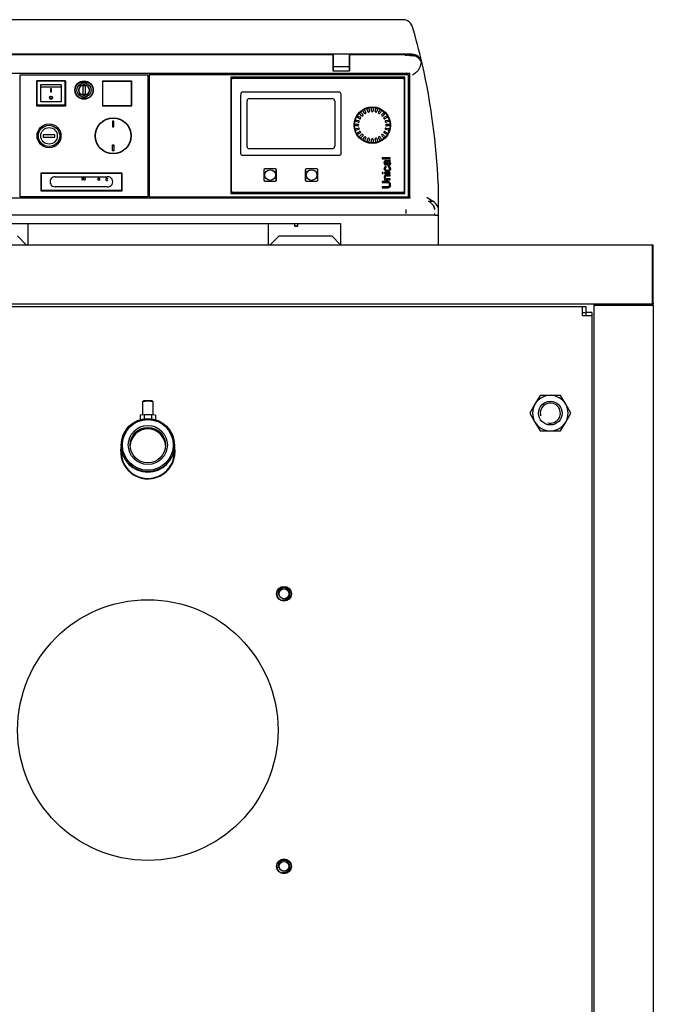
# Model space of a CAD drawing. Units: millimetres. Extents: x 1963 to 7004, y 1984 to 5218.
# Drawn here: x 2282 to 2817, y 4386 to 5217 of the extents above; entities that cross this region are included whole.
import ezdxf

# ---------------------------------------------------------------- set-up
doc = ezdxf.new("R2010")
doc.units = ezdxf.units.MM
doc.header["$LTSCALE"] = 10
for name, color, linetype in [('$TD_AUDIT_GENERATED_(39C)', 7, 'Continuous'), ('00213192', 7, 'Continuous'), ('00251510', 7, 'Continuous'), ('00262137_TAPPO T', 7, 'Continuous'), ('00262219', 7, 'Continuous'), ('00262219_A', 7, 'Continuous'), ('00310147', 7, 'Continuous'), ('00310809', 7, 'Continuous'), ('00310810', 7, 'Continuous'), ('16659', 7, 'Continuous'), ('16659_VETRO', 7, 'Continuous'), ('20279', 7, 'Continuous'), ('23563', 7, 'Continuous'), ('24578_A', 7, 'Continuous'), ('980615A_REV.1', 7, 'Continuous'), ('991007B', 7, 'Continuous'), ('Default', 7, 'Continuous'), ('INT0003', 7, 'Continuous'), ('U-106 TIPO 3 GUA', 7, 'Continuous'), ('U-415 TIPO 2 COD', 7, 'Continuous'), ('U-498 TIPO 1 AST', 7, 'Continuous'), ('U-500 TIPO 1', 7, 'Continuous'), ('U-679', 7, 'Continuous'), ('U-679-1 GHIERA S', 7, 'Continuous'), ('VIT0300C', 7, 'Continuous'), ('Z1343030A', 7, 'Continuous'), ('Z1343030B', 7, 'Continuous'), ('Z1343030F', 7, 'Continuous'), ('Z1343030W', 7, 'Continuous'), ('Z13435101', 7, 'Continuous'), ('Z1343530C', 7, 'Continuous')]:
    doc.layers.add(name, color=color, linetype=linetype)

# ---------------------------------------------------------------- blocks, each defined once
blk = doc.blocks.new('SE6')
at = {"layer": '$TD_AUDIT_GENERATED_(39C)', "color": 7, "linetype": 'Continuous'}
for p, q in [((93.801, 361.796), (93.801, 360.679)), ((93.852, 361.849), (93.802, 361.8)), ((94.699, 361.8), (94.649, 361.849)), ((94.701, 360.679), (94.701, 361.796)), ((93.933, 360.699), (93.616, 360.651)), ((94.568, 360.699), (93.933, 360.699)), ((93.933, 360.699), (93.933, 360.364)), ((94.886, 360.651), (94.568, 360.699)), ((94.568, 360.699), (94.568, 360.364)), ((93.616, 360.651), (93.616, 360.295)), ((94.886, 360.651), (94.886, 360.295))]:
    blk.add_line(p, q, dxfattribs=at)
for centre, major_axis, start_param, end_param in [((94.251, 361.796), (0.45, 0), 0, 3.141593), ((94.251, 361.846), (-0.4, 0), 3.229193, 6.195585)]:
    blk.add_ellipse(centre, major_axis=major_axis, ratio=0.087156, start_param=start_param, end_param=end_param, dxfattribs=at)
at = {"layer": '00213192', "color": 7, "linetype": 'Continuous'}
for p, q in [((101.309, 387.784), (101.259, 387.784)), ((115.959, 387.784), (115.909, 387.784)), ((116.339, 387.784), (116.284, 387.784)), ((101.259, 384.784), (101.309, 384.784)), ((115.909, 384.784), (115.959, 384.784)), ((116.284, 384.784), (116.339, 384.784))]:
    blk.add_line(p, q, dxfattribs=at)
for centre, start, end in [((116.339, 387.284), 84.83639, 90), ((116.339, 385.284), 270, 275.16361)]:
    blk.add_arc(centre, 0.5, start, end, dxfattribs=at)
at = {"layer": '00251510', "color": 7, "linetype": 'Continuous'}
for p, q in [((105.006, 381.455), (104.162, 381.455)), ((108.506, 381.455), (107.662, 381.455)), ((104.062, 381.355), (104.062, 380.512)), ((105.106, 380.512), (105.106, 381.355)), ((107.562, 381.355), (107.562, 380.512)), ((108.606, 380.512), (108.606, 381.355)), ((104.162, 380.412), (105.006, 380.412)), ((107.662, 380.412), (108.506, 380.412))]:
    blk.add_line(p, q, dxfattribs=at)
for centre in [(104.584, 380.934), (108.084, 380.934)]:
    blk.add_circle(centre, 0.45, dxfattribs=at)
for centre, major_axis, ratio, start_param, end_param in [((104.161, 381.357), (0.0707, 0.0707), 0.977309, 0.998368, 2.143225), ((104.166, 381.351), (-0.0421, 0.0966), 0.940861, 5.894497, 6.106858), ((105.001, 381.351), (0.0421, 0.0966), 0.940861, 0.176327, 0.388688), ((105.007, 381.357), (0.0707, -0.0707), 0.977309, 0.998368, 2.143225), ((107.661, 381.357), (0.0707, 0.0707), 0.977309, 0.998368, 2.143225), ((107.666, 381.351), (-0.0421, 0.0966), 0.940861, 5.894497, 6.106858), ((108.501, 381.351), (0.0421, 0.0966), 0.940861, 0.176327, 0.388688), ((108.507, 381.357), (0.0707, -0.0707), 0.977309, 0.998368, 2.143225), ((104.166, 381.351), (-0.0966, 0.0421), 0.940861, 0.176327, 0.388688), ((105.001, 381.351), (0.0966, 0.0421), 0.940861, 5.894497, 6.106858), ((107.666, 381.351), (-0.0966, 0.0421), 0.940861, 0.176327, 0.388688), ((108.501, 381.351), (0.0966, 0.0421), 0.940861, 5.894497, 6.106858), ((104.166, 380.516), (-0.0966, -0.0421), 0.940861, 5.894497, 6.106858), ((104.161, 380.51), (-0.0707, 0.0707), 0.977309, 0.998368, 2.143225), ((104.166, 380.516), (-0.0421, -0.0966), 0.940861, 0.176327, 0.388688), ((105.001, 380.516), (0.0421, -0.0966), 0.940861, 5.894497, 6.106858), ((105.007, 380.51), (-0.0707, -0.0707), 0.977309, 0.998368, 2.143225), ((105.001, 380.516), (0.0966, -0.0421), 0.940861, 0.176327, 0.388688), ((107.666, 380.516), (-0.0966, -0.0421), 0.940861, 5.894497, 6.106858), ((107.661, 380.51), (-0.0707, 0.0707), 0.977309, 0.998368, 2.143225), ((107.666, 380.516), (-0.0421, -0.0966), 0.940861, 0.176327, 0.388688), ((108.501, 380.516), (0.0421, -0.0966), 0.940861, 5.894497, 6.106858), ((108.507, 380.51), (-0.0707, -0.0707), 0.977309, 0.998368, 2.143225), ((108.501, 380.516), (0.0966, -0.0421), 0.940861, 0.176327, 0.388688)]:
    blk.add_ellipse(centre, major_axis=major_axis, ratio=ratio, start_param=start_param, end_param=end_param, dxfattribs=at)
at = {"layer": '00262137_TAPPO T', "color": 7, "linetype": 'Continuous'}
for p, q in [((85.406, 384.338), (85.406, 384.138)), ((86.406, 384.338), (85.406, 384.338)), ((85.406, 384.138), (86.406, 384.138)), ((86.406, 384.138), (86.406, 384.338))]:
    blk.add_line(p, q, dxfattribs=at)
for radius in [0.9, 0.7]:
    blk.add_circle((85.906, 384.238), radius, dxfattribs=at)
at = {"layer": '00262219', "color": 7, "linetype": 'Continuous'}
for p, q in [((88.599, 388.545), (88.493, 388.439)), ((88.493, 388.439), (88.528, 388.403)), ((88.646, 388.497), (88.599, 388.545)), ((88.664, 388.726), (88.664, 388.766)), ((89.064, 388.766), (89.064, 388.726)), ((88.664, 387.439), (88.664, 387.479)), ((89.064, 387.479), (89.064, 387.439)), ((89.081, 387.709), (89.129, 387.661)), ((89.129, 387.661), (89.235, 387.767)), ((89.235, 387.767), (89.199, 387.803))]:
    blk.add_line(p, q, dxfattribs=at)
for radius in [0.75, 0.6]:
    blk.add_circle((88.864, 388.103), radius, dxfattribs=at)
for radius, start, end in [(0.45, 138.18474, 298.87238), (0.45, 318.18474, 478.87238), (0.693, 73.21902, 106.78098), (0.655, 72.20841, 107.79159), (0.655, 252.20841, 287.79159), (0.693, 253.21902, 286.78098)]:
    blk.add_arc((88.864, 388.103), radius, start, end, dxfattribs=at)
at = {"layer": '00262219_A', "color": 7, "linetype": 'Continuous'}
for p, q in [((88.796, 387.728), (88.796, 388.478)), ((88.796, 388.478), (88.946, 388.478)), ((88.946, 388.478), (88.946, 387.728)), ((88.946, 387.728), (88.796, 387.728))]:
    blk.add_line(p, q, dxfattribs=at)
blk.add_circle((88.864, 388.103), 0.45, dxfattribs=at)
at = {"layer": '00310147', "color": 7, "linetype": 'Continuous'}
for p, q in [((91.376, 385.488), (91.276, 385.488)), ((91.276, 385.488), (91.276, 384.988)), ((91.276, 384.988), (91.376, 384.988)), ((91.376, 384.988), (91.376, 385.488)), ((91.276, 382.988), (91.276, 383.488)), ((91.276, 383.488), (91.376, 383.488)), ((91.376, 383.488), (91.376, 382.988)), ((91.376, 382.988), (91.276, 382.988))]:
    blk.add_line(p, q, dxfattribs=at)
blk.add_circle((91.326, 384.238), 1.5, dxfattribs=at)
at = {"layer": '00310809', "color": 7, "linetype": 'Continuous'}
for p, q in [((112.529, 386.46), (112.569, 386.391)), ((112.779, 386.478), (112.758, 386.555)), ((112.83, 386.284), (112.779, 386.478)), ((112.893, 386.591), (112.914, 386.514)), ((112.914, 386.514), (112.966, 386.321)), ((113.139, 386.544), (113.139, 386.624)), ((113.139, 386.344), (113.139, 386.544)), ((113.279, 386.624), (113.279, 386.544)), ((113.279, 386.544), (113.279, 386.344)), ((113.452, 386.321), (113.503, 386.514)), ((113.503, 386.514), (113.524, 386.591)), ((113.639, 386.478), (113.587, 386.284)), ((113.659, 386.555), (113.639, 386.478)), ((113.848, 386.391), (113.888, 386.46)), ((111.961, 385.783), (111.892, 385.823)), ((112.134, 385.683), (111.961, 385.783)), ((111.962, 385.944), (112.031, 385.904)), ((112.031, 385.904), (112.204, 385.804)), ((112.169, 386.084), (112.112, 386.141)), ((112.311, 385.943), (112.169, 386.084)), ((112.211, 386.24), (112.268, 386.183)), ((112.268, 386.183), (112.41, 386.042)), ((112.448, 386.321), (112.408, 386.39)), ((112.548, 386.148), (112.448, 386.321)), ((112.569, 386.391), (112.669, 386.218)), ((113.748, 386.218), (113.848, 386.391)), ((113.969, 386.321), (113.869, 386.148)), ((114.009, 386.39), (113.969, 386.321)), ((114.008, 386.042), (114.149, 386.183)), ((114.248, 386.084), (114.107, 385.943)), ((114.149, 386.183), (114.206, 386.24)), ((114.213, 385.804), (114.386, 385.904)), ((114.305, 386.141), (114.248, 386.084)), ((114.456, 385.783), (114.283, 385.683)), ((114.386, 385.904), (114.456, 385.944)), ((114.526, 385.823), (114.456, 385.783)), ((111.728, 385.214), (111.809, 385.214)), ((111.809, 385.074), (111.728, 385.074)), ((111.838, 385.438), (111.761, 385.459)), ((111.761, 384.828), (111.838, 384.849)), ((111.797, 385.594), (111.874, 385.574)), ((111.809, 385.214), (112.009, 385.214)), ((112.009, 385.074), (111.809, 385.074)), ((112.031, 385.386), (111.838, 385.438)), ((111.838, 384.849), (112.031, 384.901)), ((111.874, 385.574), (112.068, 385.522)), ((114.35, 385.522), (114.543, 385.574)), ((114.579, 385.438), (114.386, 385.386)), ((114.386, 384.901), (114.579, 384.849)), ((114.409, 385.214), (114.609, 385.214)), ((114.609, 385.074), (114.409, 385.074)), ((114.543, 385.574), (114.62, 385.594)), ((114.657, 385.459), (114.579, 385.438)), ((114.579, 384.849), (114.657, 384.828)), ((114.609, 385.214), (114.689, 385.214)), ((114.689, 385.074), (114.609, 385.074)), ((111.874, 384.713), (111.797, 384.693)), ((112.068, 384.765), (111.874, 384.713)), ((111.892, 384.464), (111.961, 384.504)), ((111.961, 384.504), (112.134, 384.604)), ((112.031, 384.383), (111.962, 384.343)), ((112.204, 384.483), (112.031, 384.383)), ((112.112, 384.146), (112.169, 384.203)), ((112.169, 384.203), (112.311, 384.344)), ((112.268, 384.104), (112.211, 384.047)), ((112.41, 384.245), (112.268, 384.104)), ((112.408, 383.897), (112.448, 383.966)), ((112.448, 383.966), (112.548, 384.139)), ((112.669, 384.069), (112.569, 383.896)), ((112.779, 383.809), (112.83, 384.003)), ((112.966, 383.966), (112.914, 383.773)), ((113.139, 383.743), (113.139, 383.944)), ((113.279, 383.944), (113.279, 383.743)), ((113.503, 383.773), (113.452, 383.966)), ((113.587, 384.003), (113.639, 383.809)), ((113.848, 383.896), (113.748, 384.069)), ((113.869, 384.139), (113.969, 383.966)), ((113.969, 383.966), (114.009, 383.897)), ((114.149, 384.104), (114.008, 384.245)), ((114.107, 384.344), (114.248, 384.203)), ((114.206, 384.047), (114.149, 384.104)), ((114.386, 384.383), (114.213, 384.483)), ((114.248, 384.203), (114.305, 384.146)), ((114.283, 384.604), (114.456, 384.504)), ((114.543, 384.713), (114.35, 384.765)), ((114.456, 384.343), (114.386, 384.383)), ((114.456, 384.504), (114.526, 384.464)), ((114.62, 384.693), (114.543, 384.713)), ((112.569, 383.896), (112.529, 383.827)), ((112.758, 383.732), (112.779, 383.809)), ((112.914, 383.773), (112.893, 383.696)), ((113.139, 383.663), (113.139, 383.743)), ((113.279, 383.743), (113.279, 383.663)), ((113.524, 383.696), (113.503, 383.773)), ((113.639, 383.809), (113.659, 383.732)), ((113.888, 383.827), (113.848, 383.896))]:
    blk.add_line(p, q, dxfattribs=at)
blk.add_circle((113.209, 385.144), 1.503, dxfattribs=at)
for centre, radius, start, end in [((113.209, 385.144), 1.482, 117.2926, 122.7074), ((113.209, 385.144), 1.482, 102.2926, 107.7074), ((113.209, 385.144), 1.482, 87.2926, 92.7074), ((113.209, 385.144), 1.482, 72.2926, 77.7074), ((113.209, 385.144), 1.482, 57.2926, 62.7074), ((113.209, 385.144), 1.482, 147.2926, 152.7074), ((113.209, 385.144), 1.482, 132.2926, 137.7074), ((112.169, 385.744), 0.07, 240, 420), ((112.36, 385.992), 0.07, 225, 405), ((112.609, 386.183), 0.07, 210, 390), ((112.898, 386.303), 0.07, 195, 375), ((113.209, 386.344), 0.07, 180, 360), ((113.519, 386.303), 0.07, 165, 345), ((113.809, 386.183), 0.07, 150, 330), ((114.057, 385.992), 0.07, 135, 315), ((114.248, 385.744), 0.07, 120, 300), ((113.209, 385.144), 1.482, 42.2926, 47.7074), ((113.209, 385.144), 1.482, 27.2926, 32.7074), ((113.209, 385.144), 1.482, 177.2926, 182.7074), ((113.209, 385.144), 1.482, 162.2926, 167.7074), ((113.209, 385.144), 1.482, 192.2926, 197.7074), ((112.009, 385.144), 0.07, 270, 450), ((112.05, 385.454), 0.07, 255, 435), ((112.05, 384.833), 0.07, 285, 465), ((114.368, 385.454), 0.07, 105, 285), ((114.368, 384.833), 0.07, 75, 255), ((114.409, 385.144), 0.07, 90, 270), ((113.209, 385.144), 1.482, 12.2926, 17.7074), ((113.209, 385.144), 1.482, 342.2926, 347.7074), ((113.209, 385.144), 1.482, 357.2926, 362.7074), ((113.209, 385.144), 1.482, 207.2926, 212.7074), ((113.209, 385.144), 1.482, 222.2926, 227.7074), ((112.169, 384.544), 0.07, 300, 480), ((112.36, 384.295), 0.07, 315, 495), ((112.609, 384.104), 0.07, 330, 510), ((112.898, 383.984), 0.07, 345, 525), ((113.209, 383.944), 0.07, 0, 180), ((113.519, 383.984), 0.07, 15, 195), ((113.809, 384.104), 0.07, 30, 210), ((114.057, 384.295), 0.07, 45, 225), ((114.248, 384.544), 0.07, 60, 240), ((113.209, 385.144), 1.482, 312.2926, 317.7074), ((113.209, 385.144), 1.482, 327.2926, 332.7074), ((113.209, 385.144), 1.482, 237.2926, 242.7074), ((113.209, 385.144), 1.482, 252.2926, 257.7074), ((113.209, 385.144), 1.482, 267.2926, 272.7074), ((113.209, 385.144), 1.482, 282.2926, 287.7074), ((113.209, 385.144), 1.482, 297.2926, 302.7074)]:
    blk.add_arc(centre, radius, start, end, dxfattribs=at)
at = {"layer": '00310810', "color": 7, "linetype": 'Continuous'}
for p, q in [((101.309, 387.22), (101.309, 389.009)), ((101.409, 389.109), (115.809, 389.109)), ((115.909, 389.009), (115.909, 387.22)), ((110.393, 387.926), (102.274, 387.926)), ((102.833, 387.394), (109.834, 387.394)), ((101.309, 381.347), (101.309, 387.22)), ((102.087, 387.22), (102.087, 382.77)), ((102.634, 383.343), (102.634, 387.194)), ((110.034, 387.194), (110.034, 383.343)), ((110.581, 382.77), (110.581, 387.22)), ((115.909, 387.22), (115.909, 381.347)), ((109.834, 383.144), (102.833, 383.144)), ((102.26, 382.597), (110.407, 382.597)), ((114.733, 382.376), (114.045, 382.376)), ((114.045, 382.376), (114.045, 382.292)), ((114.045, 382.292), (114.733, 382.292)), ((114.733, 382.292), (114.733, 382.376)), ((105.014, 381.464), (104.154, 381.464)), ((108.514, 381.464), (107.654, 381.464)), ((114.377, 381.746), (114.388, 381.829)), ((114.393, 381.595), (114.381, 381.676)), ((114.483, 382.079), (114.514, 382.079)), ((114.561, 381.686), (114.551, 381.602)), ((114.733, 382.102), (114.733, 382.19)), ((101.309, 379.559), (101.309, 381.347)), ((104.054, 381.364), (104.054, 380.503)), ((105.114, 380.503), (105.114, 381.364)), ((107.554, 381.364), (107.554, 380.503)), ((108.614, 380.503), (108.614, 381.364)), ((114.14, 381.148), (114.045, 381.148)), ((114.045, 381.148), (114.045, 381.063)), ((114.045, 381.063), (114.14, 381.063)), ((114.14, 381.063), (114.14, 381.148)), ((114.733, 381.148), (114.236, 381.148)), ((114.236, 381.148), (114.236, 381.063)), ((114.236, 381.063), (114.733, 381.063)), ((114.733, 381.063), (114.733, 381.148)), ((114.733, 380.851), (114.733, 380.936)), ((114.733, 380.531), (114.733, 380.615)), ((115.909, 381.347), (115.909, 379.559)), ((104.154, 380.404), (105.014, 380.404)), ((107.654, 380.404), (108.514, 380.404)), ((114.443, 380.388), (114.045, 380.388)), ((114.045, 380.388), (114.045, 380.297)), ((114.045, 379.938), (114.045, 379.847)), ((114.305, 380.607), (114.236, 380.607)), ((114.236, 380.607), (114.236, 380.531)), ((114.236, 380.531), (114.733, 380.531)), ((114.305, 380.609), (114.305, 380.607)), ((115.809, 379.459), (101.409, 379.459))]:
    blk.add_line(p, q, dxfattribs=at)
for radius in [1.54, 1.526]:
    blk.add_circle((113.219, 385.144), radius, dxfattribs=at)
for centre, radius, start, end in [((101.409, 389.009), 0.1, 90, 180), ((115.809, 389.009), 0.1, 0, 90), ((102.265, 387.757), 0.17, 86.78541, 179.23176), ((110.402, 387.756), 0.17, 0.86372, 93.11911), ((114.485, 381.702), 0.364, 257.08175, 282.91825), ((101.409, 379.559), 0.1, 180, 270), ((115.809, 379.559), 0.1, 270, 360)]:
    blk.add_arc(centre, radius, start, end, dxfattribs=at)
for centre, major_axis, ratio, start_param, end_param in [((107.86, 387.22), (0, 10), 0.57735, 1.516858, 1.570796), ((102.834, 387.193), (0.142, -0.142), 0.992433, 2.359993, 3.923193), ((109.833, 387.193), (-0.142, -0.142), 0.992433, 2.359993, 3.923193), ((104.807, 387.22), (0, -10), 0.57735, 1.570796, 1.624734), ((102.834, 383.344), (0.142, 0.142), 0.992433, 2.359993, 3.923193), ((109.833, 383.344), (-0.142, 0.142), 0.992433, 2.359993, 3.923193), ((102.318, 382.828), (0.183, 0.183), 0.774597, 2.482535, 3.800651), ((110.35, 382.828), (-0.183, 0.183), 0.774597, 2.482535, 3.800651), ((104.154, 381.363), (0.0708, -0.0708), 0.998783, 2.356803, 3.926382), ((105.014, 381.363), (-0.0708, -0.0708), 0.998783, 2.356803, 3.926382), ((107.654, 381.363), (0.0708, -0.0708), 0.998783, 2.356803, 3.926382), ((108.514, 381.363), (-0.0708, -0.0708), 0.998783, 2.356803, 3.926382), ((104.154, 380.504), (0.0708, 0.0708), 0.998783, 2.356803, 3.926382), ((105.014, 380.504), (-0.0708, 0.0708), 0.998783, 2.356803, 3.926382), ((107.654, 380.504), (0.0708, 0.0708), 0.998783, 2.356803, 3.926382), ((108.514, 380.504), (-0.0708, 0.0708), 0.998783, 2.356803, 3.926382)]:
    blk.add_ellipse(centre, major_axis=major_axis, ratio=ratio, start_param=start_param, end_param=end_param, dxfattribs=at)
for points, knots in [([(114.377, 381.746), (114.326, 381.755), (114.288, 381.778), (114.262, 381.816), (114.236, 381.853), (114.223, 381.905), (114.223, 382.03), (114.232, 382.074), (114.25, 382.102), (114.267, 382.13), (114.289, 382.147), (114.314, 382.153), (114.339, 382.16), (114.372, 382.163), (114.411, 382.163), (114.449, 382.163), (114.487, 382.163), (114.525, 382.163), (114.594, 382.163), (114.64, 382.164), (114.664, 382.167), (114.687, 382.17), (114.71, 382.177), (114.733, 382.19)], [0, 0, 0, 0, 0.146434, 0.146434, 0.146434, 0.311521, 0.311521, 0.461599, 0.461599, 0.461599, 0.551024, 0.551024, 0.551024, 0.654573, 0.654573, 0.654573, 0.774821, 0.774821, 0.774821, 0.922343, 0.922343, 0.922343, 1, 1, 1, 1]), ([(114.26, 381.347), (114.255, 381.355), (114.251, 381.362), (114.247, 381.37), (114.231, 381.404), (114.223, 381.44), (114.223, 381.529), (114.237, 381.573), (114.263, 381.609), (114.29, 381.646), (114.329, 381.668), (114.381, 381.676)], [0, 0, 0, 0, 0.067084, 0.067084, 0.067084, 0.320631, 0.320631, 0.66694, 0.66694, 0.66694, 1, 1, 1, 1]), ([(114.416, 382.079), (114.391, 382.079), (114.373, 382.078), (114.363, 382.077), (114.352, 382.075), (114.341, 382.07), (114.33, 382.062), (114.319, 382.055), (114.31, 382.043), (114.303, 382.026), (114.296, 382.009), (114.293, 381.986), (114.292, 381.958), (114.292, 381.922), (114.299, 381.893), (114.313, 381.872), (114.327, 381.851), (114.351, 381.837), (114.388, 381.829)], [0, 0, 0, 0, 0.140069, 0.140069, 0.140069, 0.233586, 0.233586, 0.233586, 0.354784, 0.354784, 0.354784, 0.534771, 0.534771, 0.534771, 0.76924, 0.76924, 0.76924, 1, 1, 1, 1]), ([(114.393, 381.595), (114.36, 381.587), (114.335, 381.573), (114.318, 381.554), (114.301, 381.535), (114.293, 381.511), (114.292, 381.482), (114.292, 381.435), (114.309, 381.399), (114.343, 381.375), (114.36, 381.363), (114.38, 381.353), (114.404, 381.347)], [0, 0, 0, 0, 0.239023, 0.239023, 0.239023, 0.455444, 0.455444, 0.455444, 0.796509, 0.796509, 0.796509, 1, 1, 1, 1]), ([(114.672, 382.084), (114.721, 382.028), (114.745, 381.967), (114.745, 381.848), (114.732, 381.807), (114.706, 381.776), (114.679, 381.746), (114.644, 381.731), (114.56, 381.731), (114.526, 381.746), (114.499, 381.775), (114.472, 381.804), (114.454, 381.855), (114.445, 381.927), (114.442, 381.954), (114.438, 381.98), (114.434, 382.006), (114.43, 382.035), (114.423, 382.06), (114.416, 382.079)], [0, 0, 0, 0, 0.210423, 0.210423, 0.378469, 0.378469, 0.378469, 0.511795, 0.511795, 0.640866, 0.640866, 0.640866, 0.825732, 0.825732, 0.825732, 0.915466, 0.915466, 0.915466, 1, 1, 1, 1]), ([(114.483, 382.079), (114.498, 382.034), (114.509, 381.98), (114.518, 381.917), (114.527, 381.853), (114.554, 381.821), (114.622, 381.821), (114.641, 381.829), (114.656, 381.846), (114.672, 381.863), (114.679, 381.888), (114.679, 381.963), (114.666, 381.999), (114.641, 382.031), (114.616, 382.063), (114.574, 382.079), (114.514, 382.079)], [0, 0, 0, 0, 0.234015, 0.234015, 0.234015, 0.425641, 0.425641, 0.521453, 0.521453, 0.521453, 0.644021, 0.644021, 0.801115, 0.801115, 0.801115, 1, 1, 1, 1]), ([(114.567, 381.347), (114.59, 381.353), (114.609, 381.362), (114.626, 381.374), (114.659, 381.398), (114.676, 381.432), (114.676, 381.513), (114.666, 381.542), (114.645, 381.563), (114.624, 381.584), (114.593, 381.596), (114.551, 381.602)], [0, 0, 0, 0, 0.188101, 0.188101, 0.188101, 0.490846, 0.490846, 0.734896, 0.734896, 0.734896, 1, 1, 1, 1]), ([(114.561, 381.686), (114.625, 381.675), (114.671, 381.65), (114.701, 381.611), (114.73, 381.572), (114.745, 381.528), (114.745, 381.426), (114.733, 381.382), (114.709, 381.347)], [0, 0, 0, 0, 0.368155, 0.368155, 0.368155, 0.677621, 0.677621, 1, 1, 1, 1]), ([(114.733, 380.936), (114.666, 380.936), (114.566, 380.936), (114.466, 380.936), (114.4, 380.936), (114.366, 380.936), (114.301, 380.922), (114.272, 380.902), (114.235, 380.847), (114.226, 380.813), (114.221, 380.747), (114.226, 380.713), (114.254, 380.652), (114.277, 380.627), (114.305, 380.609)], [0, 0, 0, 0, 0.25, 0.375, 0.375, 0.5, 0.5, 0.625, 0.625, 0.75, 0.75, 0.875, 0.875, 1, 1, 1, 1]), ([(114.26, 381.347), (114.272, 381.33), (114.287, 381.315), (114.321, 381.289), (114.339, 381.278), (114.379, 381.263), (114.4, 381.258), (114.442, 381.252), (114.463, 381.251), (114.505, 381.251), (114.526, 381.252), (114.568, 381.259), (114.589, 381.264), (114.628, 381.28), (114.647, 381.29), (114.681, 381.315), (114.696, 381.33), (114.709, 381.347)], [0, 0, 0, 0, 0.125, 0.125, 0.25, 0.25, 0.375, 0.375, 0.5, 0.5, 0.625, 0.625, 0.75, 0.75, 0.875, 0.875, 1, 1, 1, 1]), ([(114.733, 380.615), (114.649, 380.615), (114.565, 380.615), (114.439, 380.615), (114.395, 380.613), (114.321, 380.653), (114.299, 380.696), (114.295, 380.759), (114.298, 380.78), (114.316, 380.818), (114.333, 380.833), (114.393, 380.855), (114.437, 380.851), (114.564, 380.851), (114.648, 380.851), (114.733, 380.851)], [0, 0, 0, 0, 0.25, 0.25, 0.375, 0.375, 0.5, 0.5, 0.5625, 0.5625, 0.625, 0.625, 0.75, 0.75, 1, 1, 1, 1]), ([(114.045, 379.847), (114.156, 379.847), (114.267, 379.847), (114.434, 379.847), (114.489, 379.845), (114.599, 379.861), (114.655, 379.885), (114.725, 379.971), (114.74, 380.028), (114.748, 380.138), (114.745, 380.196), (114.713, 380.274), (114.698, 380.297), (114.659, 380.338), (114.635, 380.352), (114.557, 380.385), (114.5, 380.388), (114.443, 380.388)], [0, 0, 0, 0, 0.25, 0.25, 0.375, 0.375, 0.5, 0.5, 0.625, 0.625, 0.75, 0.75, 0.8125, 0.8125, 0.875, 0.875, 1, 1, 1, 1]), ([(114.045, 380.297), (114.167, 380.297), (114.289, 380.297), (114.441, 380.297), (114.471, 380.297), (114.532, 380.292), (114.563, 380.288), (114.617, 380.26), (114.638, 380.235), (114.66, 380.178), (114.663, 380.147), (114.664, 380.087), (114.661, 380.056), (114.638, 379.999), (114.616, 379.977), (114.562, 379.947), (114.531, 379.943), (114.47, 379.938), (114.44, 379.938), (114.288, 379.938), (114.167, 379.938), (114.045, 379.938)], [0, 0, 0, 0, 0.25, 0.25, 0.3125, 0.3125, 0.375, 0.375, 0.4375, 0.4375, 0.5, 0.5, 0.5625, 0.5625, 0.625, 0.625, 0.6875, 0.6875, 0.75, 0.75, 1, 1, 1, 1]), ([(114.045, 379.938), (114.178, 379.938), (114.31, 379.938), (114.443, 379.938), (114.484, 379.938), (114.519, 379.941), (114.549, 379.947), (114.579, 379.953), (114.606, 379.969), (114.629, 379.994), (114.652, 380.02), (114.664, 380.059), (114.664, 380.165), (114.655, 380.205), (114.636, 380.232), (114.618, 380.259), (114.593, 380.276), (114.562, 380.285), (114.531, 380.293), (114.491, 380.297), (114.443, 380.297), (114.31, 380.297), (114.178, 380.297), (114.045, 380.297)], [0, 0, 0, 0, 0.272142, 0.272142, 0.272142, 0.345579, 0.345579, 0.345579, 0.409934, 0.409934, 0.409934, 0.495439, 0.495439, 0.58168, 0.58168, 0.58168, 0.645375, 0.645375, 0.645375, 0.727862, 0.727862, 0.727862, 1, 1, 1, 1]), ([(114.744, 380.083), (114.741, 380.038), (114.732, 380.001), (114.698, 379.933), (114.674, 379.906), (114.644, 379.888), (114.615, 379.87), (114.584, 379.859), (114.552, 379.854), (114.52, 379.849), (114.483, 379.847), (114.443, 379.847), (114.311, 379.847), (114.178, 379.847), (114.045, 379.847)], [0.3611057, 0.3611057, 0.3611057, 0.3611057, 0.4436589, 0.4436589, 0.5469199, 0.5469199, 0.5469199, 0.6212135, 0.6212135, 0.6212135, 0.7022385, 0.7022385, 0.7022385, 1, 1, 1, 1])]:
    blk.add_open_spline(points, degree=3, knots=knots, dxfattribs=at)
blk.add_open_spline([(114.733, 382.102), (114.718, 382.093), (114.697, 382.088), (114.672, 382.084)], degree=3, dxfattribs=at)
at = {"layer": '16659', "color": 7, "linetype": 'Continuous'}
for p, q in [((92.044, 381.063), (85.244, 381.063)), ((85.244, 381.063), (85.244, 379.663)), ((86.423, 380.788), (90.828, 380.786)), ((92.044, 379.663), (92.044, 381.063)), ((90.828, 379.94), (86.423, 379.938)), ((85.244, 379.663), (92.044, 379.663))]:
    blk.add_line(p, q, dxfattribs=at)
for centre, start, end in [((86.419, 380.363), 89.44633, 270.55367), ((90.869, 380.363), 264.49862, 455.50138)]:
    blk.add_arc(centre, 0.425, start, end, dxfattribs=at)
for points, knots in [([(88.7, 380.65), (88.699, 380.652), (88.698, 380.654), (88.697, 380.655), (88.697, 380.658), (88.696, 380.661), (88.696, 380.674), (88.7, 380.68), (88.707, 380.685), (88.714, 380.689), (88.724, 380.691), (88.748, 380.691), (88.758, 380.688), (88.765, 380.682), (88.772, 380.675), (88.776, 380.665), (88.776, 380.64), (88.774, 380.631), (88.77, 380.624), (88.765, 380.615), (88.757, 380.605), (88.743, 380.595), (88.729, 380.584), (88.715, 380.572), (88.703, 380.557), (88.689, 380.541), (88.68, 380.525), (88.676, 380.51)], [0, 0, 0, 0, 0.018576, 0.018576, 0.018576, 0.052968, 0.052968, 0.12605, 0.12605, 0.12605, 0.219954, 0.219954, 0.319982, 0.319982, 0.319982, 0.43085, 0.43085, 0.52016, 0.52016, 0.52016, 0.646478, 0.646478, 0.646478, 0.824537, 0.824537, 0.824537, 1, 1, 1, 1]), ([(88.686, 380.517), (88.691, 380.529), (88.699, 380.54), (88.71, 380.55), (88.719, 380.559), (88.729, 380.568), (88.743, 380.577), (88.761, 380.59), (88.774, 380.602), (88.782, 380.612), (88.789, 380.623), (88.793, 380.635), (88.793, 380.665), (88.789, 380.677), (88.78, 380.685), (88.77, 380.693), (88.756, 380.698), (88.718, 380.698), (88.704, 380.693), (88.693, 380.682), (88.684, 380.673), (88.679, 380.663), (88.679, 380.645), (88.68, 380.64), (88.682, 380.636), (88.684, 380.632), (88.687, 380.63), (88.694, 380.63), (88.697, 380.631), (88.699, 380.633)], [0, 0, 0, 0, 0.109849, 0.109849, 0.109849, 0.2199, 0.2199, 0.2199, 0.358605, 0.358605, 0.358605, 0.453143, 0.453143, 0.567303, 0.567303, 0.567303, 0.693501, 0.693501, 0.813887, 0.813887, 0.813887, 0.902325, 0.902325, 0.94702, 0.94702, 0.94702, 0.975472, 0.975472, 1, 1, 1, 1]), ([(88.893, 380.699), (88.87, 380.699), (88.853, 380.688), (88.842, 380.668), (88.831, 380.65), (88.827, 380.627), (88.827, 380.57), (88.832, 380.546), (88.842, 380.529), (88.853, 380.509), (88.87, 380.499), (88.915, 380.499), (88.932, 380.509), (88.943, 380.529), (88.954, 380.546), (88.959, 380.57), (88.959, 380.627), (88.953, 380.65), (88.943, 380.668), (88.932, 380.688), (88.915, 380.698), (88.893, 380.699)], [0, 0, 0, 0, 0.116517, 0.116517, 0.116517, 0.251647, 0.251647, 0.384408, 0.384408, 0.384408, 0.501242, 0.501242, 0.616096, 0.616096, 0.616096, 0.748982, 0.748982, 0.884241, 0.884241, 0.884241, 1, 1, 1, 1]), ([(90.106, 380.68), (90.083, 380.68), (90.066, 380.67), (90.055, 380.65), (90.045, 380.632), (90.04, 380.609), (90.04, 380.551), (90.045, 380.528), (90.055, 380.51), (90.066, 380.49), (90.083, 380.48), (90.128, 380.48), (90.145, 380.49), (90.156, 380.51), (90.167, 380.528), (90.172, 380.551), (90.172, 380.609), (90.167, 380.632), (90.156, 380.65), (90.145, 380.67), (90.128, 380.68), (90.106, 380.68)], [0, 0, 0, 0, 0.116517, 0.116517, 0.116517, 0.251647, 0.251647, 0.384408, 0.384408, 0.384408, 0.501242, 0.501242, 0.616096, 0.616096, 0.616096, 0.748982, 0.748982, 0.884241, 0.884241, 0.884241, 1, 1, 1, 1]), ([(90.823, 380.658), (90.822, 380.658), (90.821, 380.659), (90.82, 380.659), (90.813, 380.662), (90.808, 380.663), (90.804, 380.664), (90.799, 380.665), (90.792, 380.665), (90.785, 380.665), (90.761, 380.666), (90.742, 380.656), (90.727, 380.636), (90.713, 380.618), (90.706, 380.594), (90.706, 380.535), (90.714, 380.51), (90.73, 380.492), (90.746, 380.474), (90.766, 380.465), (90.808, 380.465), (90.824, 380.471), (90.838, 380.482), (90.849, 380.492), (90.858, 380.505), (90.864, 380.521)], [0, 0, 0, 0, 0.006644, 0.006644, 0.006644, 0.044576, 0.044576, 0.044576, 0.090064, 0.090064, 0.090064, 0.248222, 0.248222, 0.248222, 0.417792, 0.417792, 0.609816, 0.609816, 0.609816, 0.76658, 0.76658, 0.888051, 0.888051, 0.888051, 1, 1, 1, 1]), ([(90.86, 380.524), (90.852, 380.508), (90.842, 380.497), (90.832, 380.489), (90.821, 380.482), (90.809, 380.479), (90.774, 380.479), (90.757, 380.487), (90.744, 380.504), (90.731, 380.52), (90.724, 380.541), (90.724, 380.593), (90.729, 380.615), (90.741, 380.633), (90.752, 380.65), (90.767, 380.659), (90.801, 380.659), (90.815, 380.653), (90.829, 380.643), (90.838, 380.636), (90.847, 380.626), (90.855, 380.614)], [0, 0, 0, 0, 0.106976, 0.106976, 0.106976, 0.198189, 0.198189, 0.340076, 0.340076, 0.340076, 0.497104, 0.497104, 0.664391, 0.664391, 0.664391, 0.796919, 0.796919, 0.906007, 0.906007, 0.906007, 1, 1, 1, 1])]:
    blk.add_open_spline(points, degree=3, knots=knots, dxfattribs=at)
at = {"layer": '16659_VETRO', "color": 7, "linetype": 'Continuous'}
for p, q in [((86.423, 380.788), (90.828, 380.786)), ((90.828, 379.94), (86.423, 379.938))]:
    blk.add_line(p, q, dxfattribs=at)
for centre, start, end in [((86.419, 380.363), 89.44633, 270.55367), ((90.869, 380.363), 264.49862, 455.50138)]:
    blk.add_arc(centre, 0.425, start, end, dxfattribs=at)
at = {"layer": '20279', "color": 7, "linetype": 'Continuous'}
for p, q in [((115.708, 394.043), (72.668, 394.043)), ((115.708, 394.035), (72.672, 394.035)), ((115.708, 394.043), (115.708, 394.035)), ((109.914, 391.125), (78.669, 391.125)), ((109.884, 391.006), (109.914, 391.006)), ((109.914, 390.893), (109.884, 390.893)), ((109.914, 391.125), (109.914, 390.07)), ((111.274, 391.125), (109.914, 391.125)), ((111.274, 391.125), (111.274, 390.07)), ((116.542, 391.125), (111.274, 391.125)), ((111.274, 391.006), (111.284, 391.006)), ((111.284, 390.893), (111.274, 390.893)), ((116.247, 391.106), (116.247, 391.125)), ((116.247, 391.037), (116.247, 391.106)), ((116.754, 391.006), (116.949, 391.006)), ((109.914, 390.07), (109.914, 389.74)), ((111.274, 390.07), (109.914, 390.07)), ((111.274, 390.07), (111.274, 389.74))]:
    blk.add_line(p, q, dxfattribs=at)
for centre, radius, start, end in [((115.798, 393.198), 0.846, 63.38334, 96.085), ((115.708, 393.035), 1, 84.83463, 90), ((115.83, 393.215), 0.81, 18.54916, 64.86198), ((63.81, 378.033), 55, 13.028, 16.26129), ((116.246, 390.122), 1.003, 61.85448, 89.89328), ((116.233, 390.065), 1.042, 61.16168, 89.20039), ((116.529, 390.239), 0.886, 12.56254, 89.20664), ((63.81, 378.033), 54.7, 13.59801, 13.71999)]:
    blk.add_arc(centre, radius, start, end, dxfattribs=at)
at = {"layer": '23563', "color": 7, "linetype": 'Continuous'}
for p, q in [((109.914, 390.405), (109.884, 390.405)), ((109.884, 390.205), (109.914, 390.205)), ((111.284, 390.405), (111.274, 390.405)), ((111.274, 390.205), (111.284, 390.205))]:
    blk.add_line(p, q, dxfattribs=at)
at = {"layer": '24578_A', "color": 7, "linetype": 'Continuous'}
for p, q in [((84.13, 375.038), (84.13, 376.838)), ((104.437, 375.038), (104.437, 376.838)), ((83.984, 375.038), (83.234, 375.788)), ((104.584, 375.038), (105.334, 375.788)), ((105.334, 375.788), (109.784, 375.788)), ((109.784, 375.788), (110.534, 375.038))]:
    blk.add_line(p, q, dxfattribs=at)
at = {"layer": '980615A_REV.1', "color": 7, "linetype": 'Continuous'}
for p, q in [((109.884, 391.068), (78.684, 391.068)), ((109.884, 391.068), (109.884, 389.74)), ((116.047, 391.068), (111.284, 391.068)), ((111.284, 389.74), (111.284, 391.068)), ((116.047, 390.981), (116.047, 391.068)), ((116.38, 391.01), (116.746, 391.01)), ((116.384, 389.488), (72.184, 389.488)), ((83.476, 389.388), (94.251, 389.388)), ((83.476, 389.355), (83.476, 389.388)), ((83.476, 379.088), (83.476, 389.355)), ((94.251, 389.388), (94.251, 389.355)), ((94.251, 389.355), (94.251, 379.088)), ((116.284, 389.388), (94.351, 389.388)), ((94.351, 389.388), (94.351, 389.355)), ((94.351, 389.355), (94.351, 379.088)), ((101.259, 389.179), (101.259, 379.379)), ((115.959, 389.179), (101.259, 389.179)), ((109.884, 389.74), (111.284, 389.74)), ((115.959, 379.379), (115.959, 389.179)), ((116.284, 389.355), (116.284, 389.388)), ((116.284, 379.088), (116.284, 389.355)), ((116.384, 389.355), (116.384, 389.488)), ((116.384, 379.075), (116.384, 389.355)), ((84.866, 386.758), (84.866, 388.883)), ((84.866, 388.883), (87.286, 388.878)), ((87.286, 388.878), (87.286, 386.758)), ((90.441, 388.858), (90.441, 388.883)), ((90.441, 388.883), (92.861, 388.878)), ((92.861, 388.878), (92.861, 386.758)), ((87.286, 386.758), (84.866, 386.758)), ((84.966, 386.818), (84.966, 386.822)), ((84.966, 386.822), (87.186, 386.822)), ((87.186, 386.818), (84.966, 386.818)), ((87.186, 386.822), (87.186, 386.818)), ((90.441, 386.758), (90.441, 386.768)), ((92.861, 386.758), (90.441, 386.758)), ((85.209, 381.098), (85.209, 379.598)), ((92.079, 381.098), (85.209, 381.098)), ((92.079, 379.598), (92.079, 381.098)), ((118.771, 380.221), (118.771, 378.217)), ((116.384, 378.988), (72.184, 378.988)), ((94.251, 379.088), (83.476, 379.088)), ((85.209, 379.598), (92.079, 379.598)), ((94.351, 379.088), (116.284, 379.088)), ((101.259, 379.379), (115.959, 379.379)), ((116.384, 379.075), (116.384, 378.988)), ((117.969, 378.737), (117.997, 378.72)), ((117.997, 378.72), (118.333, 378.72)), ((118.771, 378.217), (118.771, 377.538)), ((118.484, 377.538), (69.984, 377.538)), ((116.034, 378.023), (116.034, 377.695)), ((118.484, 377.538), (118.484, 377.695)), ((118.484, 377.538), (118.771, 377.538)), ((118.771, 377.538), (118.771, 377.038)), ((78.034, 376.838), (110.534, 376.838)), ((110.534, 376.838), (110.534, 375.038)), ((118.771, 377.038), (118.771, 375.038))]:
    blk.add_line(p, q, dxfattribs=at)
for centre, radius in [((88.864, 388.103), 0.775), ((91.326, 384.238), 1.525), ((85.906, 384.238), 1.01)]:
    blk.add_circle(centre, radius, dxfattribs=at)
for centre, radius, start, end in [((116.472, 389.883), 1.177, 99.97974, 111.1498), ((116.047, 390.066), 1.002, 70.53214, 77.2395), ((116.421, 390.015), 1.047, 26.08469, 71.92927), ((116.148, 390.534), 1.215, 310.51939, 357.24154), ((116.405, 390.003), 1.067, 12.61968, 26.29073), ((63.814, 378.044), 55, 2.26751, 12.8067), ((125.085, 379.033), 13.352, 127.60529, 129.36516), ((91.326, 385.288), 0.2, 75.52249, 104.47751), ((91.326, 385.288), 0.2, 255.52249, 284.47751), ((91.326, 383.188), 0.2, 75.52249, 104.47751), ((91.326, 383.188), 0.2, 255.52249, 284.47751), ((123.499, 386.988), 9.749, 234.26364, 238.00612), ((117.682, 377.71), 1.201, 24.95115, 57.17925)]:
    blk.add_arc(centre, radius, start, end, dxfattribs=at)
for points in [[(118.483, 378.023), (118.482, 378.079), (118.47, 378.137), (118.435, 378.228), (118.42, 378.258), (118.386, 378.321), (118.367, 378.352), (118.301, 378.446), (118.249, 378.508), (118.155, 378.599), (118.121, 378.628), (118.049, 378.684), (118.01, 378.712), (117.969, 378.737)], [(117.997, 378.72), (118.075, 378.669), (118.142, 378.613), (118.23, 378.526), (118.257, 378.496), (118.308, 378.435), (118.331, 378.405), (118.393, 378.313), (118.425, 378.253), (118.459, 378.164), (118.468, 378.135), (118.479, 378.078), (118.483, 378.05), (118.483, 378.023)]]:
    blk.add_open_spline(points, degree=3, knots=[0, 0, 0, 0, 0.25, 0.25, 0.375, 0.375, 0.5, 0.5, 0.75, 0.75, 0.875, 0.875, 1, 1, 1, 1], dxfattribs=at)
at = {"layer": '991007B', "color": 7, "linetype": 'Continuous'}
for p, q in [((90.441, 388.858), (92.831, 388.858)), ((90.441, 386.768), (90.441, 388.858)), ((92.831, 388.858), (92.831, 386.768)), ((92.831, 386.768), (90.441, 386.768))]:
    blk.add_line(p, q, dxfattribs=at)
at = {"layer": 'INT0003', "color": 7, "linetype": 'Continuous'}
for p, q in [((87.271, 388.872), (84.871, 388.872)), ((84.871, 388.872), (84.871, 386.772)), ((85.176, 388.553), (85.176, 388.353)), ((86.926, 388.553), (85.176, 388.553)), ((85.176, 388.353), (85.176, 387.113)), ((86.926, 388.353), (85.176, 388.353)), ((86.046, 388.24), (86.096, 388.24)), ((86.046, 387.94), (86.046, 388.24)), ((86.096, 388.24), (86.096, 387.94)), ((86.926, 388.553), (86.926, 388.353)), ((86.926, 388.353), (86.926, 387.113)), ((87.271, 386.772), (87.271, 388.872)), ((86.096, 387.94), (86.046, 387.94)), ((84.871, 386.772), (87.271, 386.772)), ((86.926, 387.113), (85.176, 387.113))]:
    blk.add_line(p, q, dxfattribs=at)
for radius in [0.138, 0.088]:
    blk.add_circle((86.071, 387.45), radius, dxfattribs=at)
at = {"layer": 'U-106 TIPO 3 GUA', "color": 7, "linetype": 'Continuous'}
blk.add_ellipse((94.251, 358.005), major_axis=(1.5, 0), ratio=0.996195, start_param=0.045218, end_param=3.096375, dxfattribs=at)
at = {"layer": 'U-415 TIPO 2 COD', "color": 7, "linetype": 'Continuous'}
for centre, radius in [((105.751, 345.588), 0.6), ((105.751, 345.588), 0.419), ((105.751, 322.588), 0.6), ((105.751, 322.588), 0.419)]:
    blk.add_circle(centre, radius, dxfattribs=at)
for centre in [(105.751, 345.588), (105.751, 322.588)]:
    blk.add_arc(centre, 0.5, 255, 555, dxfattribs=at)
at = {"layer": 'U-498 TIPO 1 AST', "color": 7, "linetype": 'Continuous'}
blk.add_circle((128.251, 360.838), 1, dxfattribs=at)
blk.add_arc((128.251, 360.838), 0.847, 255, 555, dxfattribs=at)
at = {"layer": 'U-500 TIPO 1', "color": 7, "linetype": 'Continuous'}
for p, q in [((127.385, 362.338), (126.952, 361.588)), ((128.251, 362.338), (127.385, 362.338)), ((129.117, 362.338), (128.251, 362.338)), ((129.55, 361.588), (129.117, 362.338)), ((126.952, 361.588), (126.519, 360.838)), ((129.983, 360.838), (129.55, 361.588)), ((126.519, 360.838), (126.952, 360.088)), ((129.55, 360.088), (129.983, 360.838)), ((126.952, 360.088), (127.385, 359.338)), ((129.117, 359.338), (129.55, 360.088)), ((127.385, 359.338), (128.251, 359.338)), ((128.251, 359.338), (129.117, 359.338))]:
    blk.add_line(p, q, dxfattribs=at)
for start, end in [(90, 150), (30, 90), (150, 210), (330, 390), (210, 270), (270, 330)]:
    blk.add_arc((128.251, 360.838), 1.5, start, end, dxfattribs=at)
at = {"layer": 'U-679', "color": 7, "linetype": 'Continuous'}
for p, q in [((92.001, 358.097), (92.001, 357.565)), ((96.501, 357.565), (96.501, 358.097))]:
    blk.add_line(p, q, dxfattribs=at)
for centre, major_axis, start_param, end_param in [((94.251, 358.097), (2.25, 0), 3.141593, 6.283185), ((94.251, 357.565), (-2.25, 0), 0, 3.141593)]:
    blk.add_ellipse(centre, major_axis=major_axis, ratio=0.996195, start_param=start_param, end_param=end_param, dxfattribs=at)
at = {"layer": 'U-679-1 GHIERA S', "color": 7, "linetype": 'Continuous'}
for p, q in [((92.001, 358.145), (92.001, 358.097)), ((96.501, 358.097), (96.501, 358.145))]:
    blk.add_line(p, q, dxfattribs=at)
for centre, major_axis in [((94.251, 358.145), (2.25, 0)), ((94.251, 358.153), (2.15, 0)), ((94.251, 358.153), (1.65, 0)), ((94.251, 358.14), (1.5, 0))]:
    blk.add_ellipse(centre, major_axis=major_axis, ratio=0.996195, dxfattribs=at)
for centre, major_axis, start_param, end_param in [((94.251, 358.005), (1.5, 0), 0.045218, 3.096375), ((94.251, 358.097), (2.25, 0), 3.141593, 6.283185)]:
    blk.add_ellipse(centre, major_axis=major_axis, ratio=0.996195, start_param=start_param, end_param=end_param, dxfattribs=at)
at = {"layer": 'VIT0300C', "color": 7, "linetype": 'Continuous'}
for p, q in [((106.634, 376.838), (106.634, 376.658)), ((106.634, 376.658), (106.934, 376.658)), ((106.634, 376.658), (106.704, 376.588)), ((106.863, 376.588), (106.704, 376.588)), ((106.863, 376.588), (106.934, 376.658)), ((106.934, 376.658), (106.934, 376.838))]:
    blk.add_line(p, q, dxfattribs=at)
at = {"layer": 'Z1343030A', "color": 7, "linetype": 'Continuous'}
for p, q in [((131.951, 369.958), (131.951, 370.038)), ((131.951, 370.038), (136.87, 370.038)), ((131.951, 369.958), (136.87, 369.958)), ((131.951, 239.838), (131.951, 369.957)), ((132.032, 369.957), (131.951, 369.957)), ((136.87, 369.957), (132.032, 369.957)), ((136.87, 370.038), (136.87, 369.958)), ((136.951, 369.957), (136.87, 369.957)), ((136.87, 369.957), (136.87, 369.957)), ((136.951, 369.957), (136.951, 235.919))]:
    blk.add_line(p, q, dxfattribs=at)
for radius in [0.081, 0.001]:
    blk.add_arc((136.87, 369.957), radius, 0, 90, dxfattribs=at)
at = {"layer": 'Z1343030B', "color": 7, "linetype": 'Continuous'}
blk.add_line((136.87, 369.957), (136.87, 369.957), dxfattribs=at)
blk.add_arc((136.87, 369.957), 0.0802, 0, 30.08253, dxfattribs=at)
at = {"layer": 'Z1343030F', "color": 7, "linetype": 'Continuous'}
for p, q in [((136.871, 370.038), (136.871, 370.038)), ((136.951, 370.118), (136.951, 370.038))]:
    blk.add_line(p, q, dxfattribs=at)
for centre, radius, start, end in [((136.87, 374.877), 0.0002, 0, 90), ((136.87, 370.038), 0.0802, 329.67424, 360)]:
    blk.add_arc(centre, radius, start, end, dxfattribs=at)
at = {"layer": 'Z1343030W', "color": 7, "linetype": 'Continuous'}
blk.add_line((132.051, 369.957), (132.051, 369.958), dxfattribs=at)
at = {"layer": 'Z13435101', "color": 7, "linetype": 'Continuous'}
for p, q in [((57.551, 369.838), (130.951, 369.838)), ((130.951, 369.838), (130.951, 369.038)), ((130.951, 369.838), (131.25, 369.838)), ((131.25, 369.838), (131.25, 369.338)), ((130.951, 369.338), (131.25, 369.338)), ((131.751, 369.038), (130.951, 369.038)), ((131.751, 369.337), (131.251, 369.337)), ((131.251, 369.337), (131.251, 369.038)), ((131.751, 369.337), (131.751, 369.038)), ((131.751, 369.038), (131.751, 240.638))]:
    blk.add_line(p, q, dxfattribs=at)
for centre, radius in [((105.751, 345.588), 0.625), ((94.251, 334.088), 11), ((105.751, 322.588), 0.625)]:
    blk.add_circle(centre, radius, dxfattribs=at)
for start, end in [(168.03125, 360), (0, 11.96875)]:
    blk.add_arc((94.251, 357.588), 2.3, start, end, dxfattribs=at)
at = {"layer": 'Z1343530C', "color": 7, "linetype": 'Continuous'}
for p, q in [((51.631, 375.038), (136.87, 375.038)), ((136.87, 374.957), (136.87, 375.038)), ((136.87, 370.118), (136.87, 374.957)), ((136.871, 370.118), (136.871, 374.957)), ((136.951, 370.118), (136.951, 374.957)), ((136.87, 370.038), (51.631, 370.038)), ((136.87, 370.061), (136.87, 370.118)), ((136.87, 370.061), (136.87, 370.038)), ((136.87, 370.038), (136.87, 370.038))]:
    blk.add_line(p, q, dxfattribs=at)
for centre, radius, start, end in [((136.87, 374.957), 0.0802, 0, 90), ((136.87, 374.957), 0.0002, 0, 90), ((136.87, 370.118), 0.0002, 270, 360), ((136.87, 370.118), 0.0802, 270, 360), ((135.95, 370.059), 0.92, 358.66275, 360.12562)]:
    blk.add_arc(centre, radius, start, end, dxfattribs=at)

msp = doc.modelspace()

# ---------------------------------------------------------------- block references
at = {"layer": 'Default', "xscale": 10, "yscale": 10, "zscale": 10}
msp.add_blockref('SE6', (1447.26, 1276.87), dxfattribs=at)

doc.saveas('drawing.dxf')
